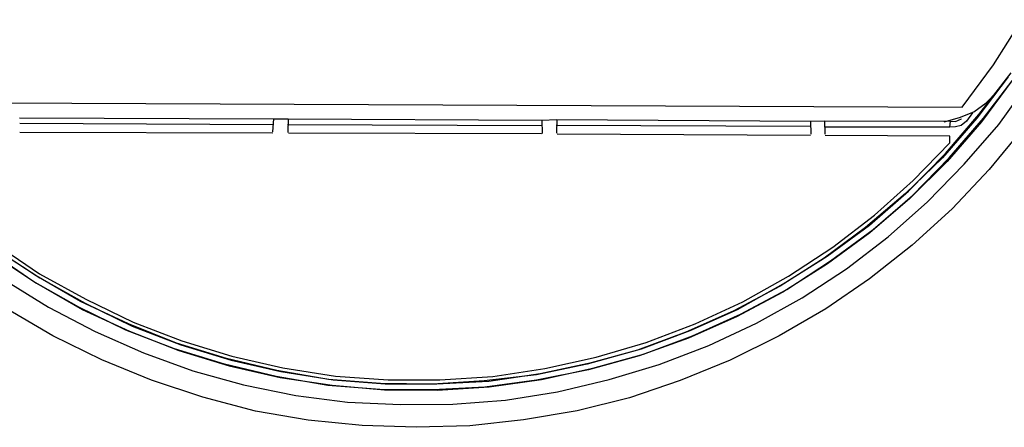
# Model space of a CAD drawing. Units: millimetres. Extents: x 1286 to 31485, y 501 to 8588.
# Drawn here: x 12965 to 13205, y 6576 to 6675 of the extents above; entities that cross this region are included whole.
import ezdxf

# ---------------------------------------------------------------- set-up
doc = ezdxf.new("R2010")
doc.units = ezdxf.units.MM
doc.layers.add('AIRZONE HARDWARE', color=7, linetype='Continuous')

msp = doc.modelspace()

# ---------------------------------------------------------------- linework, layer by layer
at = {"layer": 'AIRZONE HARDWARE', "color": 7}
for p, q in [((13202, 6663.8), (13208.99, 6674.78)), ((13194.32, 6653.48), (13202, 6663.8)), ((13205.51, 6660.83), (13197.9, 6650.83)), ((13198.44, 6651.72), (13206.24, 6661.84)), ((13199.57, 6650.79), (13207.37, 6660.91)), ((13206.72, 6660.23), (13199.03, 6649.91)), ((13203.25, 6649.29), (13210.81, 6659.81)), ((13200.23, 6654.49), (13202.86, 6657.25)), ((12928.12, 6654.63), (13194.32, 6653.48)), ((13197.23, 6652.32), (13200.23, 6654.49)), ((13201.01, 6654.98), (13201.01, 6654.98)), ((12964.93, 6650.84), (13026.8, 6650.61)), ((13197.9, 6650.83), (13189.53, 6641.17)), ((13190, 6649.94), (13193.74, 6650.94)), ((13190.26, 6642.18), (13198.44, 6651.72)), ((13191.19, 6641.13), (13199.57, 6650.79)), ((13193.74, 6650.94), (13197.23, 6652.32)), ((13196.84, 6652.08), (13195.39, 6650.06)), ((13026.64, 6649.14), (12964.96, 6649.5)), ((13026.59, 6647.47), (13026.8, 6650.61)), ((13026.8, 6650.61), (13030.32, 6650.65)), ((13092.03, 6648.95), (13030.16, 6649.18)), ((13030.32, 6650.65), (13030.24, 6647.32)), ((13030.32, 6650.65), (13092, 6650.29)), ((13092, 6650.29), (13095.72, 6650.46)), ((13092, 6650.29), (13092.12, 6647.09)), ((13157.43, 6648.75), (13095.56, 6648.99)), ((13095.72, 6650.46), (13095.64, 6647.13)), ((13095.72, 6650.46), (13157.4, 6650.1)), ((13157.4, 6650.1), (13160.92, 6650.14)), ((13157.4, 6650.1), (13157.51, 6646.89)), ((13161.04, 6646.93), (13160.92, 6650.14)), ((13160.92, 6650.14), (13191.54, 6650.09)), ((13191.38, 6648.62), (13161.08, 6648.6)), ((13199.03, 6649.91), (13190.66, 6640.25)), ((13191.38, 6648.62), (13191.54, 6650.09)), ((13192.72, 6648.65), (13191.38, 6648.62)), ((13191.54, 6650.09), (13192.69, 6650)), ((13192.69, 6650), (13194.18, 6650.67)), ((13194.14, 6649), (13192.72, 6648.65)), ((13195.39, 6650.06), (13194.14, 6649)), ((13194.18, 6650.67), (13194.18, 6650.67)), ((13194.87, 6639.63), (13203.25, 6649.29)), ((13209.25, 6648.44), (13200.93, 6638.27)), ((13026.52, 6647.16), (12964.97, 6647.32)), ((12964.97, 6647.32), (12964.97, 6647.32)), ((13026.59, 6647.47), (13026.59, 6647.47)), ((13091.92, 6646.96), (13030.37, 6647.13)), ((13030.37, 6647.13), (13030.37, 6647.13)), ((13091.92, 6646.96), (13091.92, 6646.96)), ((13157.44, 6646.57), (13095.76, 6646.93)), ((13095.76, 6646.93), (13095.76, 6646.93)), ((13157.44, 6646.57), (13157.44, 6646.57)), ((13191.39, 6646.44), (13160.97, 6646.61)), ((13160.97, 6646.61), (13160.97, 6646.61)), ((13191.35, 6644.78), (13191.39, 6646.44)), ((13182.41, 6635.58), (13191.35, 6644.78)), ((13181.32, 6632.98), (13190.26, 6642.18)), ((13189.53, 6641.17), (13180.54, 6632.49)), ((13190.66, 6640.25), (13181.6, 6631.25)), ((13182.26, 6631.94), (13191.19, 6641.13)), ((13185.94, 6630.44), (13194.87, 6639.63)), ((13200.93, 6638.27), (13191.92, 6628.75)), ((13172.98, 6627.17), (13182.41, 6635.58)), ((13180.54, 6632.49), (13170.79, 6624.15)), ((13171.77, 6624.76), (13181.32, 6632.98)), ((13172.7, 6623.71), (13182.26, 6631.94)), ((13181.6, 6631.25), (13171.85, 6622.9)), ((13176.31, 6621.9), (13185.94, 6630.44)), ((13162.86, 6619.41), (13172.98, 6627.17)), ((13191.92, 6628.75), (13182.22, 6619.89)), ((13161.53, 6617.2), (13171.77, 6624.76)), ((13170.79, 6624.15), (13160.74, 6616.7)), ((13171.85, 6622.9), (13161.61, 6615.34)), ((13162.27, 6616.03), (13172.7, 6623.71)), ((12959.3, 6619.98), (12969.76, 6612.93)), ((13166.19, 6614.14), (13176.31, 6621.9)), ((13182.22, 6619.89), (13171.83, 6611.69)), ((12968.18, 6611.11), (12957.6, 6618.36)), ((12958.28, 6617.7), (12969.06, 6610.58)), ((12968.98, 6612.44), (12958.32, 6619.36)), ((12959.21, 6618.83), (12969.86, 6611.9)), ((13152.05, 6612.31), (13162.86, 6619.41)), ((13160.74, 6616.7), (13150.01, 6609.92)), ((13161.61, 6615.34), (13150.68, 6608.43)), ((13150.79, 6610.42), (13161.53, 6617.2)), ((13151.65, 6609.05), (13162.27, 6616.03)), ((12969.76, 6612.93), (12981.07, 6606.7)), ((13155.38, 6607.04), (13166.19, 6614.14)), ((12961.08, 6611.54), (12971.93, 6604.74)), ((12979.3, 6604.76), (12968.18, 6611.11)), ((12979.78, 6606.15), (12968.98, 6612.44)), ((12969.06, 6610.58), (12980.18, 6604.22)), ((12969.86, 6611.9), (12980.86, 6605.74)), ((13139.68, 6604.22), (13150.79, 6610.42)), ((13140.95, 6606.11), (13152.05, 6612.31)), ((13171.83, 6611.69), (13161.15, 6604.4)), ((13150.01, 6609.92), (13138.78, 6603.92)), ((13150.68, 6608.43), (13139.45, 6602.43)), ((13140.42, 6603.05), (13151.65, 6609.05)), ((12991.43, 6600.68), (12979.78, 6606.15)), ((12980.86, 6605.74), (12992.32, 6600.14)), ((12981.07, 6606.7), (12992.53, 6601.1)), ((13129.35, 6600.69), (13140.95, 6606.11)), ((13144.28, 6600.84), (13155.38, 6607.04)), ((12973.04, 6597.8), (12961.8, 6604.35)), ((12971.93, 6604.74), (12983.32, 6598.83)), ((12990.75, 6599.16), (12979.3, 6604.76)), ((12980.18, 6604.22), (12991.71, 6598.94)), ((13138.78, 6603.92), (13127.06, 6598.7)), ((13128.16, 6599.12), (13139.68, 6604.22)), ((13128.7, 6597.83), (13140.42, 6603.05)), ((13161.15, 6604.4), (13149.77, 6597.76)), ((13003.11, 6596.04), (12991.43, 6600.68)), ((12992.53, 6601.1), (13004.4, 6596.58)), ((13117.45, 6596.18), (13129.35, 6600.69)), ((13139.45, 6602.43), (13127.73, 6597.21)), ((13132.68, 6595.42), (13144.28, 6600.84)), ((12983.32, 6598.83), (12995.04, 6593.67)), ((13002.62, 6594.64), (12990.75, 6599.16)), ((12991.71, 6598.94), (13003.7, 6594.23)), ((12992.32, 6600.14), (13004.18, 6595.63)), ((13127.06, 6598.7), (13115.36, 6594.31)), ((13116.26, 6594.61), (13128.16, 6599.12)), ((12984.94, 6591.93), (12973.04, 6597.8)), ((13015.31, 6592.28), (13003.11, 6596.04)), ((13004.4, 6596.58), (13016.61, 6592.82)), ((13105.26, 6592.57), (13117.45, 6596.18)), ((13127.73, 6597.21), (13115.71, 6592.89)), ((13116.8, 6593.31), (13128.7, 6597.83)), ((13149.77, 6597.76), (13137.91, 6591.9)), ((12995.04, 6593.67), (13007.1, 6589.28)), ((13014.83, 6590.88), (13002.62, 6594.64)), ((13003.7, 6594.23), (13015.91, 6590.47)), ((13004.18, 6595.63), (13016.39, 6591.87)), ((13115.36, 6594.31), (13103.04, 6590.9)), ((13104.14, 6591.32), (13116.26, 6594.61)), ((13104.49, 6589.9), (13116.8, 6593.31)), ((13120.59, 6590.79), (13132.68, 6595.42)), ((12997.06, 6587.02), (12984.94, 6591.93)), ((13027.38, 6587.88), (13014.83, 6590.88)), ((13027.54, 6589.35), (13015.31, 6592.28)), ((13016.39, 6591.87), (13028.5, 6589.14)), ((13016.61, 6592.82), (13029.03, 6590.02)), ((13103.04, 6590.9), (13090.74, 6588.31)), ((13091.64, 6588.61), (13104.14, 6591.32)), ((13092.76, 6589.87), (13105.26, 6592.57)), ((13115.71, 6592.89), (13103.39, 6589.48)), ((13137.91, 6591.9), (13125.74, 6586.94)), ((13007.1, 6589.28), (13019.38, 6585.84)), ((13015.91, 6590.47), (13028.33, 6587.67)), ((13040.11, 6587.19), (13027.54, 6589.35)), ((13028.5, 6589.14), (13041.26, 6587.09)), ((13029.03, 6590.02), (13041.79, 6587.98)), ((13079.17, 6586.74), (13091.64, 6588.61)), ((13080.09, 6587.87), (13092.76, 6589.87)), ((13103.39, 6589.48), (13090.77, 6586.97)), ((13091.99, 6587.19), (13104.49, 6589.9)), ((13108.39, 6587.18), (13120.59, 6590.79)), ((13009.51, 6582.88), (12997.06, 6587.02)), ((13039.94, 6585.72), (13027.38, 6587.88)), ((13028.33, 6587.67), (13040.97, 6585.82)), ((13052.76, 6586.17), (13040.11, 6587.19)), ((13041.26, 6587.09), (13053.91, 6586.08)), ((13041.79, 6587.98), (13054.64, 6587.09)), ((13065.44, 6585.99), (13052.76, 6586.17)), ((13053.91, 6586.08), (13066.47, 6586.09)), ((13054.64, 6587.09), (13067.2, 6587.1)), ((13078.02, 6586.83), (13065.44, 6585.99)), ((13066.47, 6586.09), (13079.17, 6586.74)), ((13067.2, 6587.1), (13080.09, 6587.87)), ((13090.74, 6588.31), (13078.02, 6586.83)), ((13090.77, 6586.97), (13078.17, 6585.29)), ((13079.2, 6585.39), (13091.99, 6587.19)), ((13095.83, 6584.15), (13108.39, 6587.18)), ((13125.74, 6586.94), (13113.41, 6582.7)), ((13019.38, 6585.84), (13032.19, 6583.28)), ((13052.6, 6584.7), (13039.94, 6585.72)), ((13040.97, 6585.82), (13053.75, 6584.61)), ((13065.47, 6584.64), (13052.6, 6584.7)), ((13053.75, 6584.61), (13066.62, 6584.55)), ((13078.17, 6585.29), (13065.47, 6584.64)), ((13066.62, 6584.55), (13079.2, 6585.39)), ((13083.16, 6582.16), (13095.83, 6584.15)), ((13022.3, 6579.49), (13009.51, 6582.88)), ((13032.19, 6583.28), (13044.71, 6581.63)), ((13044.71, 6581.63), (13057.64, 6581.05)), ((13070.39, 6581.19), (13083.16, 6582.16)), ((13113.41, 6582.7), (13100.64, 6579.55)), ((13035.19, 6577.25), (13022.3, 6579.49)), ((13057.64, 6581.05), (13070.39, 6581.19)), ((13100.64, 6579.55), (13087.59, 6577.31)), ((13048.29, 6575.97), (13035.19, 6577.25)), ((13087.59, 6577.31), (13074.55, 6575.9)), ((13061.41, 6575.52), (13048.29, 6575.97)), ((13074.55, 6575.9), (13061.41, 6575.52))]:
    msp.add_line(p, q, dxfattribs=at)

doc.saveas('drawing.dxf')
